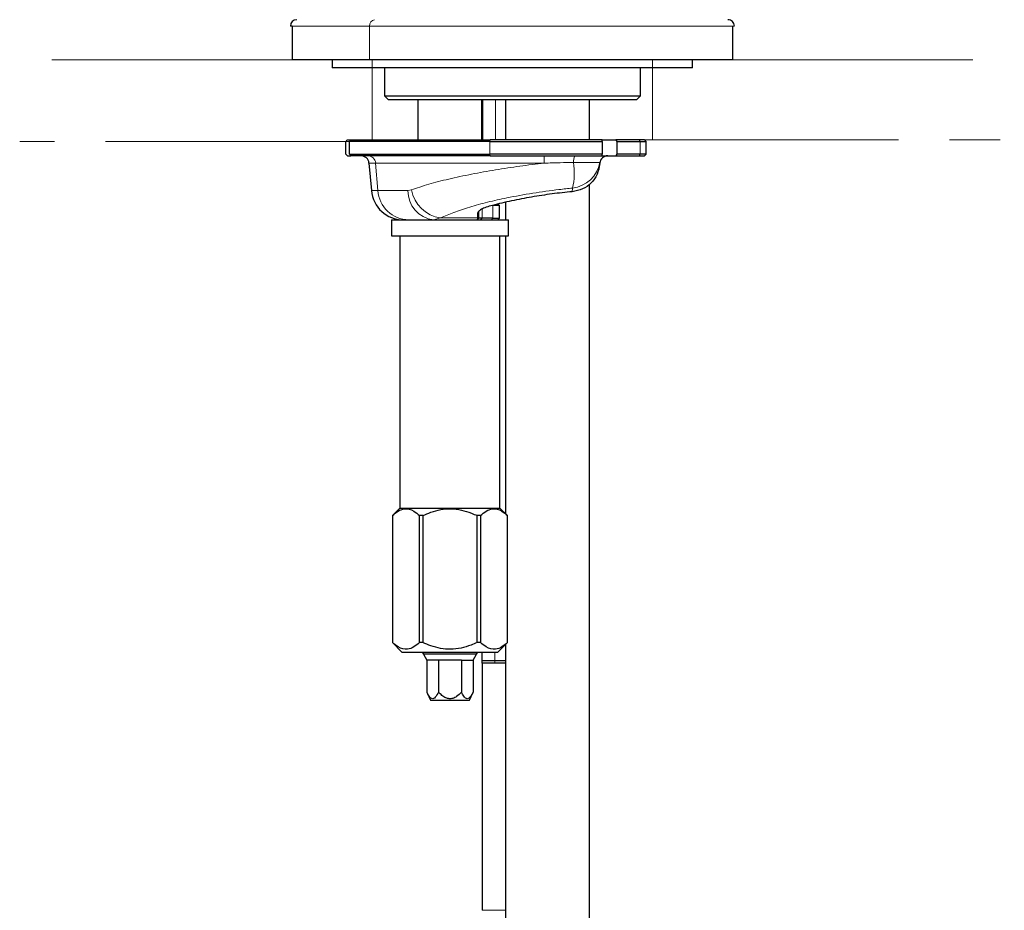
# Model space of a CAD drawing. Units: millimetres. Extents: x 50 to 160, y -7 to 233.
# Drawn here: x 50 to 75, y 118 to 140 of the extents above; entities that cross this region are included whole.
import ezdxf

# ---------------------------------------------------------------- set-up
doc = ezdxf.new("R2010")
doc.units = ezdxf.units.MM
doc.linetypes.add('PHANTOM', pattern=[12.7, 6.35, -1.27, 1.27, -1.27, 1.27, -1.27])
doc.layers.add('DEFAULT_LAYER', color=7, linetype='Continuous')

msp = doc.modelspace()

# ---------------------------------------------------------------- linework, layer by layer
at = {"color": 7, "linetype": 'Continuous', "lineweight": 25}
for p, q in [((57.258, 139.722), (57.258, 138.882)), ((68.263, 138.882), (68.263, 139.722)), ((58.259, 138.882), (58.259, 138.682)), ((67.259, 138.682), (67.259, 138.882)), ((67.259, 138.682), (58.259, 138.682)), ((59.559, 138.682), (59.559, 137.982)), ((65.959, 137.982), (65.959, 138.682)), ((59.559, 137.982), (59.659, 137.882)), ((59.559, 137.982), (65.959, 137.982)), ((65.859, 137.882), (59.659, 137.882)), ((60.399, 137.882), (60.399, 136.882)), ((61.999, 136.882), (61.999, 137.882)), ((62.012, 137.882), (62.012, 136.882)), ((62.586, 137.882), (62.586, 136.882)), ((64.686, 136.882), (64.686, 137.882)), ((65.859, 137.882), (65.959, 137.982)), ((58.599, 136.522), (58.599, 136.842)), ((58.639, 136.882), (58.724, 136.882)), ((58.723, 136.882), (58.689, 136.842)), ((62.199, 136.842), (58.689, 136.842)), ((58.689, 136.522), (58.689, 136.842)), ((58.723, 136.882), (62.204, 136.882)), ((62.199, 136.842), (65.004, 136.842)), ((64.998, 136.882), (62.204, 136.882)), ((65.004, 136.842), (64.998, 136.882)), ((64.998, 136.882), (65.347, 136.882)), ((65.004, 136.842), (65.004, 136.522)), ((65.347, 136.882), (65.371, 136.842)), ((65.93, 136.882), (65.347, 136.882)), ((65.371, 136.842), (65.371, 136.522)), ((65.371, 136.842), (65.955, 136.842)), ((66.059, 136.882), (65.93, 136.882)), ((65.955, 136.842), (66.099, 136.842)), ((66.059, 136.882), (66.099, 136.842)), ((66.099, 136.522), (66.099, 136.842)), ((58.639, 136.482), (58.724, 136.482)), ((58.689, 136.522), (62.199, 136.522)), ((58.689, 136.522), (58.723, 136.482)), ((62.204, 136.482), (58.723, 136.482)), ((59.175, 136.299), (59.236, 135.612)), ((65.004, 136.522), (62.199, 136.522)), ((62.204, 136.482), (64.998, 136.482)), ((64.942, 136.278), (64.944, 136.299)), ((64.998, 136.482), (65.004, 136.522)), ((64.998, 136.482), (65.347, 136.482)), ((65.371, 136.522), (65.347, 136.482)), ((65.347, 136.482), (65.93, 136.482)), ((65.955, 136.522), (65.371, 136.522)), ((65.93, 136.482), (66.059, 136.482)), ((66.099, 136.522), (65.955, 136.522)), ((66.099, 136.522), (66.059, 136.482)), ((64.686, 115.921), (64.686, 135.776)), ((62.586, 135.319), (62.586, 134.882)), ((61.919, 135.083), (61.932, 135.107)), ((61.919, 134.967), (61.919, 135.083)), ((62.439, 135.242), (62.273, 135.242)), ((62.439, 135.242), (62.399, 135.282)), ((62.439, 134.922), (62.439, 135.242)), ((59.739, 134.882), (59.739, 134.482)), ((59.739, 134.882), (60.785, 134.882)), ((60.785, 134.882), (61.879, 134.882)), ((61.885, 134.928), (61.879, 134.882)), ((61.919, 134.922), (61.879, 134.882)), ((61.879, 134.882), (61.888, 134.882)), ((61.885, 135.045), (61.885, 134.928)), ((61.891, 134.882), (62.659, 134.882)), ((61.919, 134.922), (61.919, 134.967)), ((62, 134.922), (61.919, 134.922)), ((62.273, 134.922), (62, 134.922)), ((62.273, 134.922), (62.439, 134.922)), ((62.399, 134.882), (62.439, 134.922)), ((62.659, 134.482), (62.659, 134.882)), ((59.739, 134.482), (61.199, 134.482)), ((59.949, 134.482), (59.949, 127.682)), ((61.199, 134.482), (62.659, 134.482)), ((62.449, 127.682), (62.449, 134.482)), ((62.586, 134.482), (62.586, 127.546)), ((59.949, 127.682), (59.759, 127.492)), ((59.759, 127.492), (59.759, 124.322)), ((59.759, 127.492), (59.76, 127.492)), ((59.76, 127.492), (59.76, 124.322)), ((59.949, 127.682), (62.449, 127.682)), ((60.521, 127.492), (60.439, 127.492)), ((60.439, 124.322), (60.439, 127.492)), ((60.521, 127.492), (60.521, 124.322)), ((61.96, 127.492), (61.878, 127.492)), ((61.878, 124.322), (61.878, 127.492)), ((61.96, 127.492), (61.96, 124.322)), ((62.639, 127.492), (62.449, 127.682)), ((62.639, 124.322), (62.639, 127.492)), ((62.639, 127.492), (62.639, 127.492)), ((62.639, 124.322), (62.639, 127.492)), ((59.759, 124.322), (59.999, 124.082)), ((59.759, 124.322), (59.76, 124.322)), ((60.521, 124.322), (60.439, 124.322)), ((61.96, 124.322), (61.878, 124.322)), ((62.399, 124.082), (62.639, 124.322)), ((62.586, 124.268), (62.586, 115.921)), ((62.639, 124.322), (62.639, 124.322)), ((59.999, 124.082), (62.399, 124.082)), ((60.507, 124.082), (60.535, 124.033)), ((60.535, 124.033), (60.622, 123.882)), ((61.199, 124.033), (60.535, 124.033)), ((61.864, 124.033), (61.199, 124.033)), ((61.777, 123.882), (61.864, 124.033)), ((61.864, 124.033), (61.892, 124.082)), ((61.996, 124.082), (61.995, 123.804)), ((60.911, 123.882), (60.622, 123.882)), ((60.622, 123.882), (60.622, 123.082)), ((61.488, 123.882), (60.911, 123.882)), ((60.911, 123.882), (60.911, 123.082)), ((61.488, 123.882), (61.777, 123.882)), ((61.488, 123.882), (61.488, 123.082)), ((61.777, 123.882), (61.777, 123.082)), ((62.004, 123.868), (62.586, 123.868)), ((62.004, 123.804), (62.004, 117.631)), ((60.622, 123.082), (60.715, 122.882)), ((61.684, 122.882), (61.777, 123.082)), ((60.715, 122.882), (61.199, 122.882)), ((61.199, 122.882), (61.684, 122.882))]:
    msp.add_line(p, q, dxfattribs=at)
at = {"color": 8, "linetype": 'Continuous', "lineweight": 18}
for p, q in [((59.19, 138.882), (59.19, 139.722)), ((62.336, 137.882), (62.336, 136.882)), ((64.684, 137.882), (64.684, 136.882)), ((62.204, 136.882), (62.199, 136.842)), ((62.199, 136.842), (62.199, 136.522)), ((65.93, 136.882), (65.955, 136.842)), ((65.955, 136.842), (65.955, 136.522)), ((59.342, 136.299), (59.175, 136.299)), ((59.4, 135.612), (59.342, 136.299)), ((62.199, 136.522), (62.204, 136.482)), ((64.288, 136.315), (64.942, 136.315)), ((65.955, 136.522), (65.93, 136.482)), ((59.236, 135.612), (59.4, 135.612)), ((60.233, 135.628), (60.151, 135.612)), ((64.263, 135.676), (64.256, 135.585)), ((64.684, 135.775), (64.684, 115.921)), ((61.919, 135.083), (61.885, 135.045)), ((62, 134.922), (62, 135.151)), ((62.273, 134.922), (62.273, 135.242)), ((60.785, 134.882), (60.963, 134.928)), ((61.885, 134.928), (60.963, 134.928)), ((61.919, 134.967), (61.885, 134.928)), ((62, 134.922), (61.965, 134.882)), ((62.273, 134.922), (62.239, 134.882)), ((62.32, 124.082), (62.319, 123.804)), ((62.004, 117.631), (62.586, 117.631))]:
    msp.add_line(p, q, dxfattribs=at)
at = {"color": 7, "linetype": 'Continuous', "lineweight": 25, "flags": 128}
for points in [[(58.599, 136.842), (58.613, 136.855), (58.626, 136.869), (58.639, 136.882)], [(58.639, 136.482), (58.626, 136.495), (58.613, 136.509), (58.599, 136.522)]]:
    msp.add_lwpolyline(points, dxfattribs=at)
at = {"color": 7, "linetype": 'Continuous', "lineweight": 25}
for centre, radius, start, end in [((57.372, 139.722), 0.16, 90.7309, 180.1133), ((68.145, 139.722), 0.16, 359.9199, 90.0711), ((58.976, 136.282), 0.2, 5, 90), ((65.143, 136.282), 0.2, 90, 175), ((60.033, 135.682), 0.8, 185, 270)]:
    msp.add_arc(centre, radius, start, end, dxfattribs=at)
at = {"color": 8, "linetype": 'Continuous', "lineweight": 18}
for centre, radius, start, end in [((59.335, 139.738), 0.145, 98.3106, 186.401), ((59.147, 136.286), 0.196, 3.8426, 89.0424), ((64.719, 136.342), 1.167, 173.131, 182.1099), ((62.512, 136.064), 1.794, 347.5079, 8.0251), ((64.171, 136.454), 0.784, 276.7617, 349.7283), ((64.544, 136.35), 0.258, 149.2998, 187.8734), ((65.14, 136.282), 0.2, 90.0043, 170.6185), ((60.181, 135.665), 0.783, 183.8426, 269.0424), ((60.866, 135.593), 0.716, 178.4664, 263.4518), ((61.092, 135.793), 0.874, 190.9041, 261.4862)]:
    msp.add_arc(centre, radius, start, end, dxfattribs=at)
msp.add_ellipse((64.139, 136.282), major_axis=(0.805, 0.023), ratio=0.239357, start_param=6.255404, end_param=6.334414, dxfattribs=at)
at = {"color": 7, "linetype": 'Continuous', "lineweight": 25}
for points, knots in [([(57.259, 139.722), (57.258, 139.722), (57.228, 139.722), (57.221, 139.722), (57.215, 139.722)], [0, 0, 0, 0, 0.052285, 1, 1, 1, 1]), ([(59.19, 138.882), (58.94, 138.882), (58.438, 138.882), (57.875, 138.882), (57.479, 138.882), (57.296, 138.882), (57.258, 138.882), (57.258, 138.882)], [0, 0, 0, 0, 0.224817, 0.449959, 0.723931, 0.998327, 1, 1, 1, 1]), ([(68.264, 138.882), (68.259, 138.882), (68.238, 138.882), (68.071, 138.882), (67.797, 138.882), (67.252, 138.882), (66.613, 138.882), (65.861, 138.882), (65.161, 138.882), (64.469, 138.882), (63.828, 138.882), (63.141, 138.882), (62.473, 138.882), (61.844, 138.882), (61.209, 138.882), (60.553, 138.882), (59.843, 138.882), (59.424, 138.882), (59.19, 138.882)], [0, 0, 0, 0, 0.015866, 0.073735, 0.191939, 0.284758, 0.379925, 0.452543, 0.526837, 0.575344, 0.625, 0.673601, 0.72411, 0.766067, 0.809149, 0.866637, 0.925736, 1, 1, 1, 1]), ([(64.942, 136.278), (64.925, 136.189), (64.892, 136.011), (64.734, 135.792), (64.517, 135.636), (64.343, 135.602), (64.256, 135.585)], [0, 0, 0, 0, 0.249809, 0.499815, 0.749862, 1, 1, 1, 1]), ([(64.256, 135.585), (64.087, 135.568), (63.749, 135.533), (63.237, 135.453), (62.732, 135.358), (62.417, 135.281), (62.259, 135.243)], [0, 0, 0, 0, 0.247894, 0.497078, 0.74776, 1, 1, 1, 1]), ([(62.259, 135.243), (62.206, 135.228), (62.098, 135.197), (61.98, 135.145), (61.9, 135.092), (61.89, 135.06), (61.885, 135.045)], [0, 0, 0, 0, 0.24893, 0.499527, 0.750381, 1, 1, 1, 1]), ([(60.168, 134.882), (60.226, 134.882), (60.342, 134.882), (60.566, 134.882), (60.726, 134.882), (60.785, 134.882)], [0, 0, 0, 0, 0.380919, 0.771519, 1, 1, 1, 1]), ([(59.76, 127.492), (59.807, 127.533), (59.903, 127.615), (60.085, 127.682), (60.272, 127.636), (60.392, 127.533), (60.439, 127.492)], [0, 0, 0, 0, 0.218549, 0.444197, 0.781674, 1, 1, 1, 1]), ([(60.521, 127.492), (60.588, 127.521), (60.808, 127.619), (61.229, 127.698), (61.624, 127.606), (61.831, 127.513), (61.878, 127.492)], [0, 0, 0, 0, 0.156151, 0.515071, 0.889813, 1, 1, 1, 1]), ([(61.96, 127.492), (62.007, 127.533), (62.103, 127.615), (62.285, 127.682), (62.472, 127.636), (62.592, 127.533), (62.639, 127.492)], [0, 0, 0, 0, 0.218549, 0.444197, 0.781674, 1, 1, 1, 1]), ([(60.439, 124.322), (60.392, 124.281), (60.296, 124.199), (60.114, 124.132), (59.927, 124.178), (59.807, 124.281), (59.76, 124.322)], [0, 0, 0, 0, 0.218549, 0.444197, 0.781674, 1, 1, 1, 1]), ([(61.878, 124.322), (61.828, 124.3), (61.62, 124.206), (61.224, 124.117), (60.807, 124.196), (60.587, 124.293), (60.521, 124.322)], [0, 0, 0, 0, 0.116743, 0.488191, 0.844836, 1, 1, 1, 1]), ([(62.639, 124.322), (62.592, 124.281), (62.496, 124.199), (62.314, 124.132), (62.127, 124.178), (62.007, 124.281), (61.96, 124.322)], [0, 0, 0, 0, 0.218549, 0.444197, 0.781674, 1, 1, 1, 1]), ([(62.319, 123.804), (62.284, 123.804), (62.215, 123.804), (62.121, 123.804), (62.047, 123.804), (62.002, 123.804), (61.999, 123.804), (61.998, 123.804)], [0, 0, 0, 0, 0.206934, 0.413923, 0.620771, 0.829093, 1, 1, 1, 1]), ([(62.586, 123.804), (62.586, 123.804), (62.578, 123.804), (62.532, 123.804), (62.453, 123.804), (62.375, 123.804), (62.33, 123.804), (62.319, 123.804)], [0, 0, 0, 0, 0.00435, 0.303132, 0.604315, 0.905538, 1, 1, 1, 1]), ([(60.911, 123.082), (60.886, 123.033), (60.851, 122.963), (60.79, 122.915), (60.742, 122.915), (60.686, 122.961), (60.648, 123.027), (60.625, 123.075), (60.622, 123.082)], [0, 0, 0, 0, 0.300106, 0.432041, 0.565106, 0.707991, 0.960344, 1, 1, 1, 1]), ([(61.488, 123.082), (61.449, 123.043), (61.384, 122.978), (61.276, 122.922), (61.18, 122.911), (61.086, 122.938), (60.995, 122.997), (60.939, 123.054), (60.911, 123.082)], [0, 0, 0, 0, 0.240839, 0.400498, 0.527028, 0.652935, 0.824301, 1, 1, 1, 1]), ([(61.777, 123.082), (61.752, 123.033), (61.717, 122.963), (61.656, 122.915), (61.608, 122.915), (61.552, 122.961), (61.514, 123.027), (61.491, 123.075), (61.488, 123.082)], [0, 0, 0, 0, 0.300106, 0.432042, 0.565107, 0.707991, 0.960344, 1, 1, 1, 1])]:
    msp.add_open_spline(points, degree=3, knots=knots, dxfattribs=at)
at = {"color": 8, "linetype": 'Continuous', "lineweight": 18}
for points, knots in [([(59.19, 139.722), (59.19, 139.722), (58.933, 139.722), (58.452, 139.722), (57.885, 139.722), (57.466, 139.722), (57.328, 139.722), (57.259, 139.722)], [0, 0, 0, 0, 0.000002, 0.219168, 0.444548, 0.72224, 1, 1, 1, 1]), ([(68.303, 139.722), (68.291, 139.722), (68.265, 139.722), (68.083, 139.722), (67.808, 139.722), (67.274, 139.722), (66.638, 139.722), (65.889, 139.722), (65.192, 139.722), (64.502, 139.722), (63.861, 139.722), (63.169, 139.722), (62.495, 139.722), (61.862, 139.722), (61.23, 139.722), (60.575, 139.722), (60.038, 139.722), (59.574, 139.722), (59.336, 139.722), (59.19, 139.722)], [0, 0, 0, 0, 0.052844, 0.107579, 0.219311, 0.309159, 0.401278, 0.471074, 0.54247, 0.589198, 0.637016, 0.684275, 0.733425, 0.77376, 0.815182, 0.869906, 0.926155, 0.954569, 1, 1, 1, 1]), ([(59.342, 136.299), (59.342, 136.299), (59.404, 136.299), (59.573, 136.299), (59.915, 136.299), (60.342, 136.299), (60.863, 136.299), (61.464, 136.299), (62.094, 136.299), (62.743, 136.299), (63.226, 136.299), (63.497, 136.299), (63.553, 136.299)], [0, 0, 0, 0, 0.000002, 0.118719, 0.240666, 0.365766, 0.494572, 0.615517, 0.740644, 0.854209, 0.970081, 1, 1, 1, 1]), ([(63.553, 136.299), (63.35, 136.275), (62.942, 136.224), (62.331, 136.131), (61.728, 136.024), (61.163, 135.903), (60.649, 135.771), (60.373, 135.676), (60.233, 135.628)], [0, 0, 0, 0, 0.159682, 0.32198, 0.488861, 0.660288, 0.827628, 1, 1, 1, 1]), ([(63.553, 136.299), (63.686, 136.302), (63.932, 136.308), (64.176, 136.313), (64.288, 136.315)], [0, 0, 0, 0, 0.540722, 1, 1, 1, 1]), ([(60.151, 135.612), (59.996, 135.612), (59.683, 135.612), (59.495, 135.612), (59.4, 135.612)], [0, 0, 0, 0, 0.49261, 1, 1, 1, 1]), ([(60.963, 134.928), (61.07, 134.975), (61.285, 135.069), (61.685, 135.203), (62.134, 135.325), (62.663, 135.443), (63.266, 135.55), (63.819, 135.627), (64.15, 135.664), (64.263, 135.676)], [0, 0, 0, 0, 0.138421, 0.276726, 0.41523, 0.553834, 0.730619, 0.907665, 1, 1, 1, 1])]:
    msp.add_open_spline(points, degree=3, knots=knots, dxfattribs=at)
at = {"layer": 'DEFAULT_LAYER', "color": 7, "linetype": 'PHANTOM', "lineweight": 18}
for p, q in [((57.601, 138.882), (50.448, 138.882)), ((59.259, 138.882), (59.259, 136.882)), ((66.259, 138.882), (66.259, 136.882)), ((67.917, 138.882), (75.05, 138.882)), ((58.939, 136.842), (50.448, 136.842)), ((66.059, 136.882), (75.05, 136.882))]:
    msp.add_line(p, q, dxfattribs=at)

doc.saveas('drawing.dxf')
